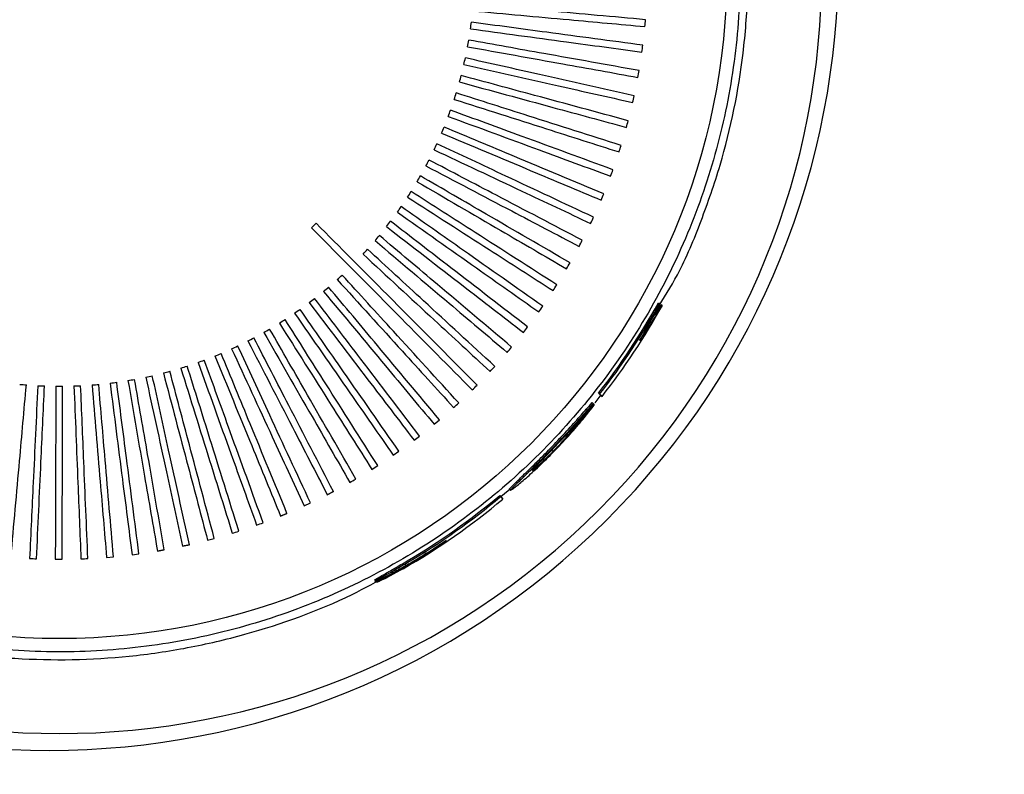
# Model space of a CAD drawing. Units: millimetres. Extents: x 11 to 419, y 1 to 296.
# Drawn here: x 125 to 127, y 101 to 102 of the extents above; entities that cross this region are included whole.
import ezdxf

# ---------------------------------------------------------------- set-up
doc = ezdxf.new("R2010")
doc.units = ezdxf.units.MM
doc.styles.add('SLDTEXTSTYLE0', font='TXT', dxfattribs={"width": 0.605})
doc.dimstyles.new('SLDDIMSTYLE0', dxfattribs={"dimtxt": 3.5, "dimasz": 3.302, "dimexe": 0, "dimexo": 0.0625, "dimgap": 0.875, "dimtad": 1, "dimdec": 3, "dimlfac": 50, "dimrnd": 1e-09, "dimzin": 12, "dimdsep": 46, "dimtxsty": 'SLDTEXTSTYLE0', "dimsah": 1, "dimcen": 0.09, "dimadec": 0, "dimazin": 3, "dimtfac": 1, "dimtdec": 3, "dimtofl": 0, "dimtmove": 0, "dimatfit": 3, "dimfxl": 0, "dimfrac": 2, "dimtolj": 1, "dimtzin": 12, "dimarcsym": 0})
doc.dimstyles.new('SLDDIMSTYLE1', dxfattribs={"dimtxt": 3.5, "dimasz": 3.302, "dimexe": 0, "dimexo": 0.0625, "dimgap": 0.875, "dimtad": 1, "dimdec": 0, "dimlfac": 50, "dimrnd": 1e-09, "dimzin": 12, "dimdsep": 46, "dimtxsty": 'SLDTEXTSTYLE0', "dimsah": 1, "dimcen": 0.09, "dimadec": 0, "dimazin": 3, "dimtfac": 1, "dimtdec": 0, "dimtofl": 0, "dimtmove": 0, "dimatfit": 3, "dimfxl": 0, "dimfrac": 2, "dimtolj": 1, "dimtzin": 12, "dimarcsym": 0})

# ---------------------------------------------------------------- blocks, each defined once
blk = doc.blocks.new('_D_4')
at = {"color": 7, "linetype": 'Continuous', "lineweight": 0}
for p, q in [((145.6197, 159.2338), (216.2103, 159.2338)), ((215.2103, 159.2338), (215.2103, 63.9938)), ((105.7457, 63.9938), (216.2103, 63.9938))]:
    blk.add_line(p, q, dxfattribs=at)
at = {"color": 7, "linetype": 'Continuous', "lineweight": 18}
for points in [[(215.2103, 159.2338), (214.7023, 155.9318), (215.7183, 155.9318)], [(215.2103, 63.9938), (215.7183, 67.2958), (214.7023, 67.2958)]]:
    blk.add_solid(points, dxfattribs=at)
at = {"color": 7, "linetype": 'Continuous', "lineweight": 18, "insert": (210.6986, 107.2291), "char_height": 3.5, "attachment_point": 1, "rotation": 90, "style": 'SLDTEXTSTYLE0'}
blk.add_mtext('4762', dxfattribs=at)
blk = doc.blocks.new('_D_5')
at = {"color": 7, "linetype": 'Continuous', "lineweight": 0}
for p, q in [((35.3257, 93.3638), (35.3257, 183.6148)), ((167.4357, 128.0438), (167.4357, 183.6148)), ((167.4357, 182.6148), (35.3257, 182.6148))]:
    blk.add_line(p, q, dxfattribs=at)
at = {"color": 7, "linetype": 'Continuous', "lineweight": 18}
for points in [[(35.3257, 182.6148), (38.6277, 182.1068), (38.6277, 183.1228)], [(167.4357, 182.6148), (164.1337, 183.1228), (164.1337, 182.1068)]]:
    blk.add_solid(points, dxfattribs=at)
at = {"color": 7, "linetype": 'Continuous', "lineweight": 18, "insert": (95.7748, 187.1265), "char_height": 3.5, "attachment_point": 1, "style": 'SLDTEXTSTYLE0'}
blk.add_mtext('6606', dxfattribs=at)
blk = doc.blocks.new('_D_6')
at = {"color": 7, "linetype": 'Continuous', "lineweight": 0}
for p, q in [((80.9757, 100.0838), (80.9757, 175.2598)), ((167.4357, 128.0438), (167.4357, 175.2598)), ((80.9757, 174.2598), (167.4357, 174.2598))]:
    blk.add_line(p, q, dxfattribs=at)
at = {"color": 7, "linetype": 'Continuous', "lineweight": 18}
for points in [[(80.9757, 174.2598), (84.2777, 173.7518), (84.2777, 174.7678)], [(167.4357, 174.2598), (164.1337, 174.7678), (164.1337, 173.7518)]]:
    blk.add_solid(points, dxfattribs=at)
at = {"color": 7, "linetype": 'Continuous', "lineweight": 18, "insert": (121.987, 178.7716), "char_height": 3.5, "attachment_point": 1, "style": 'SLDTEXTSTYLE0'}
blk.add_mtext('4323', dxfattribs=at)
blk = doc.blocks.new('_D_7')
at = {"color": 7, "linetype": 'Continuous', "lineweight": 0}
for p, q in [((167.3557, 128.1238), (206.7238, 128.1238)), ((205.7238, 63.9938), (205.7238, 128.1238)), ((105.7457, 63.9938), (206.7238, 63.9938))]:
    blk.add_line(p, q, dxfattribs=at)
at = {"color": 7, "linetype": 'Continuous', "lineweight": 18}
for points in [[(205.7238, 128.1238), (205.2158, 124.8218), (206.2318, 124.8218)], [(205.7238, 63.9938), (206.2318, 67.2958), (205.2158, 67.2958)]]:
    blk.add_solid(points, dxfattribs=at)
at = {"color": 7, "linetype": 'Continuous', "lineweight": 18, "insert": (201.2121, 91.5559), "char_height": 3.5, "attachment_point": 1, "rotation": 90, "style": 'SLDTEXTSTYLE0'}
blk.add_mtext('3207', dxfattribs=at)

msp = doc.modelspace()

# ---------------------------------------------------------------- linework, layer by layer
at = {"color": 7, "linetype": 'Continuous', "lineweight": 25}
for p, q in [((126.402688, 102.238592), (126.402762, 102.238582)), ((126.402762, 102.238582), (126.402878, 102.239407)), ((125.701164, 102.125175), (125.694322, 102.118481)), ((126.18404, 101.983833), (126.199351, 102.007414)), ((126.195641, 102.010395), (126.197561, 102.009516)), ((126.201271, 102.006535), (126.199351, 102.007414)), ((126.112405, 101.876383), (126.108955, 101.879583)), ((126.108955, 101.879583), (126.110667, 101.878353)), ((126.099884, 101.866275), (126.101431, 101.86484)), ((126.103056, 101.863206), (126.101508, 101.864641)), ((126.104018, 101.865808), (126.113045, 101.877296)), ((126.114117, 101.875153), (126.110667, 101.878353)), ((126.112405, 101.876383), (126.114117, 101.875153)), ((125.871635, 101.834835), (125.879294, 101.841246)), ((125.812515, 101.790136), (125.820702, 101.795855)), ((125.725966, 101.737761), (125.717102, 101.73316)), ((125.717102, 101.73316), (125.725966, 101.737761)), ((125.96547, 101.728556), (125.980815, 101.741308)), ((125.980576, 101.74103), (125.982128, 101.739591)), ((125.966288, 101.731993), (125.96944, 101.728517)), ((125.966288, 101.731993), (125.96763, 101.730371)), ((125.96763, 101.730371), (125.970783, 101.726894)), ((125.96944, 101.728517), (125.970783, 101.726894)), ((125.683742, 101.717), (125.692799, 101.721211)), ((125.658942, 101.706123), (125.64971, 101.702311)), ((125.64971, 101.702311), (125.658942, 101.706123)), ((125.54423, 101.667327), (125.55388, 101.669902)), ((125.481598, 101.653514), (125.471761, 101.651789)), ((125.471761, 101.651789), (125.481598, 101.653514)), ((125.517918, 101.66092), (125.508165, 101.658768)), ((125.508165, 101.658768), (125.517918, 101.66092)), ((125.398213, 101.642625), (125.408163, 101.643486)), ((125.435087, 101.646405), (125.44499, 101.647699)), ((125.856628, 101.646551), (125.860486, 101.64901))]:
    msp.add_line(p, q, dxfattribs=at)
msp.add_circle((125.329992, 102.489791), 0.964549, dxfattribs=at)
for centre, radius, start, end in [((125.315723, 102.503806), 1.14, 225, 45), ((125.329991, 102.489792), 1.101717, 225, 45), ((125.329824, 102.489735), 0.85007, 354.577888, 355.251061), ((125.329992, 102.489791), 0.599984, 351.987127, 352.910831), ((125.329992, 102.489791), 0.599984, 349.488096, 350.4118), ((125.329822, 102.489742), 0.85007, 352.078857, 352.75203), ((125.329992, 102.489791), 0.599984, 346.989064, 347.912768), ((125.329992, 102.489791), 0.599984, 344.490033, 345.413737), ((125.32982, 102.489749), 0.85007, 349.579826, 350.252999), ((125.329992, 102.489791), 0.599984, 341.991001, 342.914705), ((125.329992, 102.489791), 0.599984, 341.991002, 342.914706), ((125.329818, 102.489757), 0.85007, 347.080794, 347.753967), ((125.329992, 102.489791), 0.599984, 339.49197, 340.415674), ((125.329992, 102.489791), 0.599984, 339.49197, 340.415674), ((125.329992, 102.489791), 0.599984, 336.992938, 337.916643), ((125.329992, 102.489791), 0.599984, 336.992939, 337.916643), ((125.329817, 102.489764), 0.85007, 344.581763, 345.254936), ((125.329992, 102.489791), 0.599984, 334.493908, 335.417612), ((125.329816, 102.489772), 0.85007, 342.082731, 342.755905), ((125.329992, 102.489791), 0.599984, 331.994876, 332.91858), ((125.329992, 102.489791), 0.599984, 329.495844, 330.419549), ((125.329815, 102.48978), 0.85007, 339.5837, 340.256873), ((125.329992, 102.489791), 0.599984, 326.996814, 327.920518), ((125.329815, 102.489788), 0.85007, 337.084669, 337.757842), ((125.329992, 102.489791), 0.599984, 324.497782, 325.421486), ((125.329992, 102.489791), 0.599984, 324.497782, 325.421486), ((125.329992, 102.489791), 0.599984, 321.99875, 322.922454), ((125.329992, 102.489791), 0.599984, 321.99875, 322.922454), ((125.329815, 102.489795), 0.85007, 334.585637, 335.258811), ((125.329992, 102.489791), 0.599984, 319.499719, 320.423424), ((125.329815, 102.489803), 0.85007, 332.086606, 332.759779), ((125.329992, 102.489791), 0.599984, 317.000688, 317.924392), ((125.329992, 102.489791), 0.599984, 317.000688, 317.924392), ((125.329816, 102.489811), 0.85007, 329.587575, 330.260748), ((125.329992, 102.489791), 0.599984, 312.002625, 312.926329), ((125.329992, 102.489791), 0.599984, 312.002625, 312.926329), ((125.329817, 102.489818), 0.85007, 327.088543, 327.761716), ((125.329992, 102.489791), 0.599984, 309.503594, 310.427298), ((125.329992, 102.489791), 0.599984, 307.004562, 307.928266), ((125.32968, 102.490119), 0.989962, 321.922492, 331.014455), ((125.329684, 102.490115), 0.992062, 321.927565, 331.023866), ((125.329992, 102.489791), 0.599984, 304.505531, 305.429235), ((125.329992, 102.489791), 0.599984, 304.505531, 305.429235), ((125.329819, 102.489826), 0.85007, 324.589512, 325.262685), ((125.329683, 102.490117), 0.996753, 321.904997, 330.977221), ((125.329992, 102.489791), 0.599984, 302.006499, 302.930204), ((125.329992, 102.489791), 0.599984, 302.006499, 302.930204), ((125.329992, 102.489791), 0.599984, 299.507468, 300.431172), ((125.329992, 102.489791), 0.599984, 299.507468, 300.431173), ((125.32982, 102.489833), 0.85007, 322.090481, 322.763654), ((125.329992, 102.489791), 0.599984, 297.008437, 297.932141), ((125.329992, 102.489791), 0.599984, 292.010374, 292.934079), ((125.329992, 102.489791), 0.599984, 294.509406, 295.43311), ((125.329822, 102.489841), 0.85007, 319.591449, 320.264622), ((125.329992, 102.489791), 0.599984, 289.511343, 290.435047), ((125.329992, 102.489791), 0.599984, 284.51328, 285.436984), ((125.329992, 102.489791), 0.599984, 284.51328, 285.436984), ((125.329992, 102.489791), 0.599984, 287.012311, 287.936016), ((125.329992, 102.489791), 0.599984, 287.012312, 287.936016), ((125.329825, 102.489848), 0.85007, 317.092418, 317.765591), ((125.329992, 102.489791), 0.599984, 277.016186, 277.93989), ((125.329992, 102.489791), 0.599984, 277.016186, 277.93989), ((125.329992, 102.489791), 0.599984, 279.515217, 280.438922), ((125.329992, 102.489791), 0.599984, 282.014249, 282.937953), ((125.329992, 102.489791), 0.599984, 264.521029, 265.444733), ((125.329992, 102.489791), 0.599984, 264.521029, 265.444733), ((125.329992, 102.489791), 0.599984, 267.020061, 267.943765), ((125.329992, 102.489791), 0.599984, 269.519092, 270.442796), ((125.329992, 102.489791), 0.599984, 269.519092, 270.442796), ((125.329992, 102.489791), 0.599984, 272.018123, 272.941828), ((125.329992, 102.489791), 0.599984, 274.517155, 275.440859), ((125.329992, 102.489791), 0.599984, 274.517155, 275.440859), ((125.329827, 102.489855), 0.85007, 314.593386, 315.26656), ((125.32983, 102.489863), 0.85007, 312.094355, 312.767528), ((125.329837, 102.489876), 0.85007, 307.096292, 307.769465), ((125.329845, 102.48989), 0.85007, 302.09823, 302.771403), ((125.329849, 102.489896), 0.85007, 299.599198, 300.272371), ((125.329683, 102.490117), 0.996754, 299.904586, 310.02995), ((125.32968, 102.490119), 0.989962, 300.54264, 310.020579), ((125.329684, 102.490115), 0.992062, 300.53701, 310.019679), ((125.329875, 102.489924), 0.85007, 287.104041, 287.777214), ((125.32987, 102.489919), 0.85007, 289.603073, 290.276246), ((125.329683, 102.490116), 0.995641, 297.459026, 303.472968), ((125.329684, 102.490116), 0.994964, 300.559344, 303.468902), ((125.329928, 102.489956), 0.85007, 267.11179, 267.784963), ((125.329921, 102.489953), 0.85007, 269.610822, 270.283995), ((125.329914, 102.48995), 0.85007, 272.109853, 272.783026)]:
    msp.add_arc(centre, radius, start, end, dxfattribs=at)
for centre, major_axis, ratio, start_param, end_param in [((125.339255, 102.50045), (0.65122, 0.749262), 0.99989882, 4.72760857, 4.73269212), ((125.33928, 102.500467), (0.6526, 0.750846), 0.99989896, 4.69511163, 4.73255372)]:
    msp.add_ellipse(centre, major_axis=major_axis, ratio=ratio, start_param=start_param, end_param=end_param, dxfattribs=at)
msp.add_open_spline([(126.135802, 103.054025), (126.109852, 103.088254), (126.057952, 103.15671), (125.963953, 103.245398), (125.860096, 103.321849), (125.746904, 103.383878), (125.626649, 103.430659), (125.501299, 103.461328), (125.373024, 103.475378), (125.24401, 103.472563), (125.116469, 103.452932), (124.99258, 103.416822), (124.874465, 103.36485), (124.764144, 103.297906), (124.663505, 103.217134), (124.57427, 103.123918), (124.497965, 103.019851), (124.435896, 102.906715), (124.389126, 102.786445), (124.358454, 102.6611), (124.344405, 102.532823), (124.34722, 102.40381), (124.366851, 102.276268), (124.402961, 102.15238), (124.454933, 102.034265), (124.521877, 101.923944), (124.602649, 101.823304), (124.695865, 101.734069), (124.799932, 101.657764), (124.913068, 101.595696), (125.033338, 101.548925), (125.158683, 101.518253), (125.28696, 101.504205), (125.415973, 101.50702), (125.543515, 101.52665), (125.667403, 101.56276), (125.785518, 101.614732), (125.895839, 101.681677), (125.996479, 101.762448), (126.085714, 101.855665), (126.162019, 101.959731), (126.224087, 102.072867), (126.270858, 102.193137), (126.301529, 102.318482), (126.315581, 102.446762), (126.312751, 102.575764), (126.293177, 102.703345), (126.256857, 102.827087), (126.205668, 102.94575), (126.15909, 103.017934), (126.135802, 103.054025)], degree=3, dxfattribs=at)
for points, knots in [([(126.192761, 102.000397), (126.203246, 102.016978), (126.228916, 102.057569), (126.257949, 102.128505), (126.294708, 102.234082), (126.317079, 102.344362), (126.32568, 102.45594), (126.324711, 102.567874), (126.309616, 102.679283), (126.280748, 102.787428), (126.242796, 102.892729), (126.19167, 102.992862), (126.128634, 103.085356), (126.057965, 103.172158), (125.976577, 103.249724), (125.886478, 103.316138), (125.791061, 103.374655), (125.688586, 103.420909), (125.581583, 103.453756), (125.472175, 103.477391), (125.360167, 103.487117), (125.248323, 103.482694), (125.137258, 103.468784), (125.028353, 103.440873), (124.924257, 103.399712), (124.842387, 103.358802), (124.758527, 103.307231), (124.704421, 103.263028), (124.677218, 103.240804)], [0, 0, 0, 0, 0.02109046, 0.05163014, 0.08216982, 0.1414737, 0.17201338, 0.20255306, 0.26185694, 0.29239662, 0.3229363, 0.38224017, 0.41277985, 0.44331953, 0.50262341, 0.53316309, 0.56370277, 0.62300665, 0.65354633, 0.68408601, 0.74338988, 0.77392956, 0.80446924, 0.86377312, 0.8943128, 0.92485248, 0.96221766, 1, 1, 1, 1]), ([(124.677218, 103.240804), (124.637247, 103.202702), (124.576692, 103.144979), (124.509762, 103.055066), (124.450108, 102.960418), (124.4028, 102.858392), (124.368793, 102.751758), (124.343982, 102.642609), (124.333049, 102.530713), (124.336266, 102.418828), (124.34898, 102.307621), (124.375702, 102.198412), (124.415773, 102.093899), (124.464581, 101.993169), (124.525945, 101.898963), (124.598351, 101.813605), (124.677749, 101.734709), (124.766838, 101.666124), (124.863416, 101.609545), (124.964454, 101.561378), (125.071222, 101.526148), (125.181084, 101.504727), (125.292371, 101.492715), (125.40477, 101.494834), (125.515558, 101.510934), (125.624433, 101.536644), (125.722907, 101.571893), (125.789309, 101.607802), (125.807242, 101.6175)], [0, 0, 0, 0, 0.05678756, 0.08603141, 0.11527526, 0.17206282, 0.20130667, 0.23055052, 0.28733808, 0.31658193, 0.34582578, 0.40261334, 0.43185719, 0.46110104, 0.5178886, 0.54713245, 0.57637631, 0.63316386, 0.66240771, 0.69165157, 0.74843912, 0.77768298, 0.80692683, 0.86371438, 0.89295824, 0.92220209, 0.97898965, 1, 1, 1, 1]), ([(126.176977, 102.419357), (126.130515, 102.423542), (126.047548, 102.431014), (125.964565, 102.438488), (125.928052, 102.441776)], [0, 0, 0, 0, 0.55999963, 1, 1, 1, 1]), ([(125.9272, 102.432141), (125.973664, 102.427897), (126.056636, 102.420319), (126.139591, 102.412743), (126.176091, 102.409409)], [0, 0, 0, 0, 0.55999963, 1, 1, 1, 1]), ([(125.924118, 102.406156), (125.970353, 102.39989), (126.052916, 102.388702), (126.135462, 102.377516), (126.171782, 102.372594)], [0, 0, 0, 0, 0.55999963, 1, 1, 1, 1]), ([(126.1731, 102.382494), (126.126865, 102.3887), (126.044303, 102.399783), (125.961724, 102.410867), (125.925389, 102.415745)], [0, 0, 0, 0, 0.55999963, 1, 1, 1, 1]), ([(125.919906, 102.38033), (125.965824, 102.372055), (126.047821, 102.357277), (126.1298, 102.342502), (126.165871, 102.336001)], [0, 0, 0, 0, 0.55999963, 1, 1, 1, 1]), ([(126.16762, 102.345834), (126.1217, 102.35405), (126.039699, 102.368722), (125.957682, 102.383397), (125.921594, 102.389854)], [0, 0, 0, 0, 0.55999963, 1, 1, 1, 1]), ([(126.160546, 102.309448), (126.115028, 102.319659), (126.033745, 102.337893), (125.952446, 102.35613), (125.916674, 102.364154)], [0, 0, 0, 0, 0.559999627, 1, 1, 1, 1]), ([(125.914573, 102.354713), (125.960086, 102.344443), (126.04136, 102.326104), (126.122617, 102.307768), (126.15837, 102.299701)], [0, 0, 0, 0, 0.55999963, 1, 1, 1, 1]), ([(126.151893, 102.273406), (126.106863, 102.285591), (126.026453, 102.307352), (125.946026, 102.329116), (125.910638, 102.338693)], [0, 0, 0, 0, 0.55999963, 1, 1, 1, 1]), ([(125.908127, 102.329352), (125.953149, 102.317107), (126.033547, 102.295242), (126.113927, 102.273381), (126.149294, 102.263762)], [0, 0, 0, 0, 0.55999963, 1, 1, 1, 1]), ([(126.141676, 102.237775), (126.097221, 102.251912), (126.017836, 102.277158), (125.938434, 102.302409), (125.903498, 102.313519)], [0, 0, 0, 0, 0.559999627, 1, 1, 1, 1]), ([(125.900582, 102.304296), (125.945027, 102.2901), (126.024395, 102.26475), (126.103745, 102.239405), (126.13866, 102.228254)], [0, 0, 0, 0, 0.55999963, 1, 1, 1, 1]), ([(125.891951, 102.279594), (125.935735, 102.263473), (126.013922, 102.234686), (126.092092, 102.205906), (126.126487, 102.193242)], [0, 0, 0, 0, 0.55999963, 1, 1, 1, 1]), ([(126.129916, 102.202623), (126.086119, 102.218685), (126.00791, 102.247368), (125.929685, 102.276057), (125.895266, 102.28868)], [0, 0, 0, 0, 0.55999963, 1, 1, 1, 1]), ([(126.116634, 102.168017), (126.073579, 102.185974), (125.996695, 102.21804), (125.919796, 102.250112), (125.88596, 102.264224)], [0, 0, 0, 0, 0.55999963, 1, 1, 1, 1]), ([(125.882251, 102.255291), (125.925291, 102.237276), (126.002148, 102.205108), (126.078989, 102.172946), (126.112799, 102.158795)], [0, 0, 0, 0, 0.55999963, 1, 1, 1, 1]), ([(126.101855, 102.134024), (126.059625, 102.153841), (125.984212, 102.189228), (125.908784, 102.224623), (125.875596, 102.240197)], [0, 0, 0, 0, 0.55999963, 1, 1, 1, 1]), ([(125.871501, 102.231434), (125.913715, 102.21156), (125.989096, 102.176071), (126.064462, 102.14059), (126.097622, 102.124978)], [0, 0, 0, 0, 0.55999963, 1, 1, 1, 1]), ([(125.859721, 102.208068), (125.901028, 102.186373), (125.97479, 102.147631), (126.048537, 102.108897), (126.080985, 102.091854)], [0, 0, 0, 0, 0.559999628, 1, 1, 1, 1]), ([(126.085609, 102.100707), (126.044282, 102.122346), (125.970485, 102.160989), (125.896672, 102.199639), (125.864194, 102.216645)], [0, 0, 0, 0, 0.55999963, 1, 1, 1, 1]), ([(126.067925, 102.06813), (126.027582, 102.091551), (125.955539, 102.133374), (125.883481, 102.175206), (125.851776, 102.193612)], [0, 0, 0, 0, 0.55999963, 1, 1, 1, 1]), ([(125.846934, 102.185239), (125.887255, 102.161763), (125.959258, 102.119841), (126.031246, 102.077929), (126.06292, 102.059487)], [0, 0, 0, 0, 0.55999963, 1, 1, 1, 1]), ([(126.048838, 102.036355), (126.009554, 102.061513), (125.939403, 102.106438), (125.869238, 102.151372), (125.838366, 102.171143)], [0, 0, 0, 0, 0.559999627, 1, 1, 1, 1]), ([(126.028384, 102.005443), (125.990234, 102.03229), (125.922109, 102.08023), (125.85397, 102.128181), (125.823988, 102.149279)], [0, 0, 0, 0, 0.55999963, 1, 1, 1, 1]), ([(125.833163, 102.162988), (125.872422, 102.137777), (125.942529, 102.092756), (126.01262, 102.047744), (126.043461, 102.027939)], [0, 0, 0, 0, 0.559999628, 1, 1, 1, 1]), ([(125.818435, 102.14136), (125.856558, 102.11446), (125.924635, 102.066425), (125.992697, 102.0184), (126.022644, 101.997269)], [0, 0, 0, 0, 0.55999963, 1, 1, 1, 1]), ([(125.933708, 101.891568), (125.890305, 101.935169), (125.8128, 102.013029), (125.735275, 102.090908), (125.701164, 102.125175)], [0, 0, 0, 0, 0.55999935, 1, 1, 1, 1]), ([(126.006601, 101.975452), (125.969657, 102.003937), (125.903688, 102.054802), (125.837704, 102.105678), (125.808671, 102.128064)], [0, 0, 0, 0, 0.559999627, 1, 1, 1, 1]), ([(125.694322, 102.118481), (125.737693, 102.074801), (125.815141, 101.996803), (125.892569, 101.918825), (125.926637, 101.884514)], [0, 0, 0, 0, 0.55999935, 1, 1, 1, 1]), ([(125.983531, 101.946439), (125.947865, 101.976508), (125.884175, 102.030201), (125.820473, 102.083906), (125.792444, 102.107536)], [0, 0, 0, 0, 0.55999963, 1, 1, 1, 1]), ([(125.802778, 102.120394), (125.839692, 102.091858), (125.905609, 102.0409), (125.971513, 101.989953), (126.00051, 101.967536)], [0, 0, 0, 0, 0.55999963, 1, 1, 1, 1]), ([(125.786221, 102.10013), (125.821856, 102.070012), (125.885489, 102.016228), (125.949109, 101.962456), (125.977101, 101.938797)], [0, 0, 0, 0, 0.55999963, 1, 1, 1, 1]), ([(125.768797, 102.080608), (125.803085, 102.048965), (125.864312, 101.992458), (125.925527, 101.935963), (125.952461, 101.911105)], [0, 0, 0, 0, 0.55999963, 1, 1, 1, 1]), ([(125.959218, 101.91846), (125.924897, 101.950055), (125.863609, 102.006475), (125.802309, 102.062906), (125.775337, 102.087735)], [0, 0, 0, 0, 0.559999627, 1, 1, 1, 1]), ([(125.907049, 101.865813), (125.875612, 101.900278), (125.819473, 101.961823), (125.763322, 102.02338), (125.738616, 102.050465)], [0, 0, 0, 0, 0.559999627, 1, 1, 1, 1]), ([(125.73148, 102.043935), (125.76288, 102.009424), (125.818952, 101.947798), (125.875012, 101.886185), (125.899678, 101.859075)], [0, 0, 0, 0, 0.55999963, 1, 1, 1, 1]), ([(125.711658, 102.026853), (125.741523, 101.991006), (125.794854, 101.926993), (125.848174, 101.862994), (125.871635, 101.834835)], [0, 0, 0, 0, 0.55999963, 1, 1, 1, 1]), ([(125.879294, 101.841246), (125.849388, 101.877048), (125.795986, 101.940982), (125.742573, 102.004929), (125.719071, 102.033066)], [0, 0, 0, 0, 0.559999627, 1, 1, 1, 1]), ([(125.69111, 102.010651), (125.719384, 101.973536), (125.769873, 101.907259), (125.820352, 101.840996), (125.842562, 101.811841)], [0, 0, 0, 0, 0.559999628, 1, 1, 1, 1]), ([(125.850493, 101.817911), (125.822177, 101.854984), (125.771614, 101.921186), (125.721039, 101.987401), (125.698787, 102.016535)], [0, 0, 0, 0, 0.55999963, 1, 1, 1, 1]), ([(126.197561, 102.009516), (126.192324, 101.999358), (126.182971, 101.981219), (126.172832, 101.963592), (126.168371, 101.955836)], [0, 0, 0, 0, 0.55999985, 1, 1, 1, 1]), ([(125.669874, 101.995361), (125.696503, 101.957049), (125.744055, 101.888633), (125.791596, 101.820233), (125.812515, 101.790136)], [0, 0, 0, 0, 0.55999963, 1, 1, 1, 1]), ([(125.820702, 101.795855), (125.79403, 101.834127), (125.746401, 101.90247), (125.698762, 101.970828), (125.677801, 102.000905)], [0, 0, 0, 0, 0.55999963, 1, 1, 1, 1]), ([(126.168371, 101.955836), (126.174712, 101.965153), (126.186035, 101.981791), (126.196616, 101.998974), (126.201271, 102.006535)], [0, 0, 0, 0, 0.56000008, 1, 1, 1, 1]), ([(125.647993, 101.981012), (125.672926, 101.941575), (125.717449, 101.871151), (125.761963, 101.800742), (125.781549, 101.769762)], [0, 0, 0, 0, 0.55999963, 1, 1, 1, 1]), ([(125.789978, 101.775119), (125.765, 101.814518), (125.720396, 101.884873), (125.675783, 101.955242), (125.656153, 101.986205)], [0, 0, 0, 0, 0.55999963, 1, 1, 1, 1]), ([(125.625506, 101.96763), (125.648696, 101.927143), (125.690106, 101.854845), (125.731508, 101.782563), (125.749724, 101.750758)], [0, 0, 0, 0, 0.55999963, 1, 1, 1, 1]), ([(125.758379, 101.755742), (125.735143, 101.796192), (125.693649, 101.868425), (125.652147, 101.940673), (125.633886, 101.972462)], [0, 0, 0, 0, 0.559999627, 1, 1, 1, 1]), ([(125.602458, 101.955242), (125.62386, 101.913782), (125.662079, 101.839747), (125.700289, 101.765728), (125.717102, 101.73316)], [0, 0, 0, 0, 0.559999627, 1, 1, 1, 1]), ([(125.725966, 101.737761), (125.704515, 101.779187), (125.66621, 101.85316), (125.627897, 101.927148), (125.61104, 101.959703)], [0, 0, 0, 0, 0.55999963, 1, 1, 1, 1]), ([(125.658942, 101.706123), (125.641182, 101.749259), (125.609467, 101.826289), (125.577746, 101.903334), (125.563789, 101.937234)], [0, 0, 0, 0, 0.55999963, 1, 1, 1, 1]), ([(125.578891, 101.94387), (125.598465, 101.901517), (125.633419, 101.825886), (125.668366, 101.750271), (125.683742, 101.717)], [0, 0, 0, 0, 0.55999963, 1, 1, 1, 1]), ([(125.692799, 101.721211), (125.673175, 101.763532), (125.638132, 101.839105), (125.603081, 101.914694), (125.587659, 101.947953)], [0, 0, 0, 0, 0.55999963, 1, 1, 1, 1]), ([(125.530383, 101.924261), (125.546193, 101.880363), (125.574425, 101.801975), (125.602651, 101.723603), (125.61507, 101.689119)], [0, 0, 0, 0, 0.55999963, 1, 1, 1, 1]), ([(125.624459, 101.692525), (125.608597, 101.736395), (125.580271, 101.814734), (125.551939, 101.893089), (125.539474, 101.927565)], [0, 0, 0, 0, 0.55999963, 1, 1, 1, 1]), ([(125.554851, 101.933536), (125.57256, 101.89037), (125.604183, 101.813287), (125.635799, 101.73622), (125.64971, 101.702311)], [0, 0, 0, 0, 0.55999963, 1, 1, 1, 1]), ([(125.480351, 101.908953), (125.492276, 101.863845), (125.513571, 101.783295), (125.534862, 101.702762), (125.54423, 101.667327)], [0, 0, 0, 0, 0.559999627, 1, 1, 1, 1]), ([(125.55388, 101.669902), (125.5419, 101.714987), (125.520507, 101.795496), (125.49911, 101.876021), (125.489695, 101.911452)], [0, 0, 0, 0, 0.55999963, 1, 1, 1, 1]), ([(125.505534, 101.916061), (125.519414, 101.871516), (125.544202, 101.791971), (125.568984, 101.712443), (125.579888, 101.67745)], [0, 0, 0, 0, 0.55999963, 1, 1, 1, 1]), ([(125.589416, 101.680444), (125.575482, 101.724964), (125.550599, 101.804463), (125.525711, 101.883979), (125.51476, 101.918966)], [0, 0, 0, 0, 0.55999963, 1, 1, 1, 1]), ([(125.40328, 101.8943), (125.409218, 101.848022), (125.419821, 101.765382), (125.430422, 101.682759), (125.435087, 101.646405)], [0, 0, 0, 0, 0.559999627, 1, 1, 1, 1]), ([(125.44499, 101.647699), (125.438995, 101.693962), (125.428289, 101.776573), (125.417582, 101.859202), (125.41287, 101.895559)], [0, 0, 0, 0, 0.55999963, 1, 1, 1, 1]), ([(125.429175, 101.898062), (125.437125, 101.852086), (125.451322, 101.769987), (125.465515, 101.687905), (125.471761, 101.651789)], [0, 0, 0, 0, 0.55999963, 1, 1, 1, 1]), ([(125.481598, 101.653514), (125.473591, 101.699471), (125.459294, 101.781538), (125.444994, 101.863621), (125.438701, 101.899738)], [0, 0, 0, 0, 0.55999963, 1, 1, 1, 1]), ([(125.454882, 101.902949), (125.464829, 101.857364), (125.482592, 101.775962), (125.500351, 101.694577), (125.508165, 101.658768)], [0, 0, 0, 0, 0.55999963, 1, 1, 1, 1]), ([(125.517918, 101.66092), (125.507915, 101.706484), (125.490053, 101.787849), (125.472187, 101.869231), (125.464326, 101.905039)], [0, 0, 0, 0, 0.559999627, 1, 1, 1, 1]), ([(125.260074, 101.642764), (125.26423, 101.689228), (125.271651, 101.772199), (125.279075, 101.855187), (125.282341, 101.891702)], [0, 0, 0, 0, 0.55999963, 1, 1, 1, 1]), ([(125.298801, 101.890618), (125.296616, 101.844012), (125.292713, 101.760786), (125.288812, 101.677577), (125.287095, 101.640965)], [0, 0, 0, 0, 0.55999963, 1, 1, 1, 1]), ([(125.297073, 101.640521), (125.299199, 101.687122), (125.302996, 101.770338), (125.306793, 101.853571), (125.308464, 101.890193)], [0, 0, 0, 0, 0.55999963, 1, 1, 1, 1]), ([(125.324956, 101.889828), (125.324805, 101.843171), (125.324535, 101.759854), (125.324265, 101.676554), (125.324147, 101.639902)], [0, 0, 0, 0, 0.55999963, 1, 1, 1, 1]), ([(125.334134, 101.639893), (125.334227, 101.686542), (125.334391, 101.769845), (125.334556, 101.853164), (125.334629, 101.889825)], [0, 0, 0, 0, 0.55999963, 1, 1, 1, 1]), ([(125.351121, 101.890179), (125.353004, 101.84356), (125.356367, 101.76031), (125.35973, 101.677078), (125.36121, 101.640456)], [0, 0, 0, 0, 0.55999963, 1, 1, 1, 1]), ([(125.371188, 101.640882), (125.369246, 101.687491), (125.365779, 101.770721), (125.36231, 101.853969), (125.360784, 101.890598)], [0, 0, 0, 0, 0.55999963, 1, 1, 1, 1]), ([(125.377245, 101.891671), (125.38116, 101.845178), (125.38815, 101.762154), (125.395138, 101.679147), (125.398213, 101.642625)], [0, 0, 0, 0, 0.55999963, 1, 1, 1, 1]), ([(125.408163, 101.643486), (125.404191, 101.689966), (125.397098, 101.772966), (125.390003, 101.855983), (125.386881, 101.89251)], [0, 0, 0, 0, 0.55999963, 1, 1, 1, 1]), ([(125.980988, 101.741477), (125.980813, 101.741373), (125.979349, 101.740499), (125.984147, 101.74543), (125.995398, 101.756356), (126.01313, 101.773478), (126.034035, 101.794362), (126.055806, 101.817126), (126.075795, 101.839003), (126.090909, 101.856142), (126.097226, 101.863274), (126.099884, 101.866275)], [0, 0, 0, 0, 0.0172836, 0.14478685, 0.27215114, 0.39938327, 0.52658076, 0.65377604, 0.78074184, 0.90773483, 1, 1, 1, 1]), ([(126.101431, 101.86484), (126.097604, 101.860507), (126.089948, 101.851839), (126.072044, 101.831681), (126.051402, 101.809368), (126.029657, 101.786922), (126.009411, 101.766915), (125.99321, 101.751323), (125.983244, 101.741571), (125.980902, 101.738468), (125.986535, 101.742281), (125.999384, 101.752747), (126.017704, 101.769017), (126.039061, 101.789568), (126.060827, 101.812307), (126.08042, 101.834528), (126.094875, 101.852284), (126.100631, 101.859968), (126.103056, 101.863206)], [0, 0, 0, 0, 0.06366542, 0.12735774, 0.19059188, 0.25409597, 0.31761651, 0.38121572, 0.44482745, 0.50847959, 0.57220125, 0.6359684, 0.69971737, 0.76340574, 0.82698539, 0.89038987, 0.95381863, 1, 1, 1, 1]), ([(126.101431, 101.86484), (126.097092, 101.859386), (126.089342, 101.849645), (126.081321, 101.840127), (126.077792, 101.835939)], [0, 0, 0, 0, 0.55999521, 1, 1, 1, 1]), ([(126.077792, 101.835939), (126.075636, 101.833668), (126.071325, 101.829125), (126.061379, 101.818459), (126.050082, 101.806497), (126.038367, 101.794297), (126.027649, 101.783297), (126.019191, 101.774633), (126.014066, 101.769196), (126.012935, 101.767522), (126.01594, 101.769766), (126.022691, 101.775712), (126.032352, 101.784796), (126.043731, 101.796091), (126.055486, 101.808393), (126.066214, 101.820231), (126.074153, 101.829469), (126.077348, 101.833429), (126.078663, 101.835059)], [0, 0, 0, 0, 0.06371715, 0.12743451, 0.19113839, 0.25480871, 0.31850033, 0.3822572, 0.44601894, 0.50968709, 0.57327602, 0.63691725, 0.70068964, 0.76450976, 0.82824039, 0.89186712, 0.9554985, 1, 1, 1, 1]), ([(125.889102, 101.666904), (125.889134, 101.666942), (125.889252, 101.667084), (125.888186, 101.666466), (125.886064, 101.665144), (125.882971, 101.663143), (125.88029, 101.661386), (125.878734, 101.660359), (125.87839, 101.660132)], [0, 0, 0, 0, 0.0782236, 0.29301375, 0.51275502, 0.72239098, 0.93874227, 1, 1, 1, 1]), ([(125.878822, 101.659607), (125.880015, 101.660402), (125.882396, 101.661991), (125.885565, 101.664187), (125.887991, 101.665929), (125.888689, 101.666491), (125.889026, 101.666762)], [0, 0, 0, 0, 0.2489315, 0.49715266, 0.75751982, 1, 1, 1, 1]), ([(125.801505, 101.617001), (125.801124, 101.616799), (125.795407, 101.613776), (125.788687, 101.610755), (125.784151, 101.609), (125.787722, 101.611492), (125.798193, 101.617545), (125.814074, 101.62658), (125.826533, 101.633871), (125.832758, 101.637514)], [0, 0, 0, 0, 0.01177941, 0.17654314, 0.34140727, 0.50627296, 0.67103928, 0.83564677, 1, 1, 1, 1]), ([(125.835553, 101.63335), (125.829302, 101.629739), (125.816795, 101.622516), (125.80046, 101.613991), (125.789296, 101.608648), (125.785067, 101.607114), (125.788583, 101.609564), (125.799153, 101.615673), (125.815058, 101.624719), (125.82752, 101.632009), (125.833746, 101.635651)], [0, 0, 0, 0, 0.12460264, 0.24931204, 0.37445263, 0.49960491, 0.62523692, 0.7506472, 0.87542797, 1, 1, 1, 1]), ([(125.826621, 101.626074), (125.821783, 101.623344), (125.8121, 101.617879), (125.799625, 101.611424), (125.790746, 101.607165), (125.78944, 101.606818), (125.788787, 101.606644)], [0, 0, 0, 0, 0.2498053, 0.49990932, 0.75002205, 1, 1, 1, 1])]:
    msp.add_open_spline(points, degree=3, knots=knots, dxfattribs=at)

# ---------------------------------------------------------------- dimensions: what is measured, and where the dimension line sits
at = {"color": 7, "linetype": 'Continuous', "lineweight": 18}
for base, p1, p2, dimstyle, picture, middle in [((35.325722875, 182.6147732285), (167.435722875, 128.0438057061), (35.325722875, 93.3638057061), 'SLDDIMSTYLE1', '_D_5', (100.1595592665, 182.6147732285)), ((167.435723, 174.259843), (80.975723, 100.083806), (167.435723, 128.043806), 'SLDDIMSTYLE0', '_D_6', (126.371697, 174.259843))]:
    dim = msp.add_linear_dim(base=base, p1=p1, p2=p2, dimstyle=dimstyle, dxfattribs=at)
    dim.commit()
    dim.dimension.update_dxf_attribs({"geometry": picture, "text_midpoint": middle, "dimtype": 160})
for base, p1, p2, picture, middle in [((215.210309, 63.993806), (145.619723, 159.233806), (105.745723, 63.993806), '_D_4', (215.210309, 111.613806)), ((205.7238244571, 128.1238057061), (105.745722875, 63.9938057061), (167.355722875, 128.1238057061), '_D_7', (205.7238244571, 95.9405859096))]:
    dim = msp.add_linear_dim(base=base, p1=p1, p2=p2, angle=90, dimstyle='SLDDIMSTYLE1', dxfattribs=at)
    dim.commit()
    dim.dimension.update_dxf_attribs({"geometry": picture, "text_midpoint": middle, "dimtype": 160})

doc.saveas('drawing.dxf')
